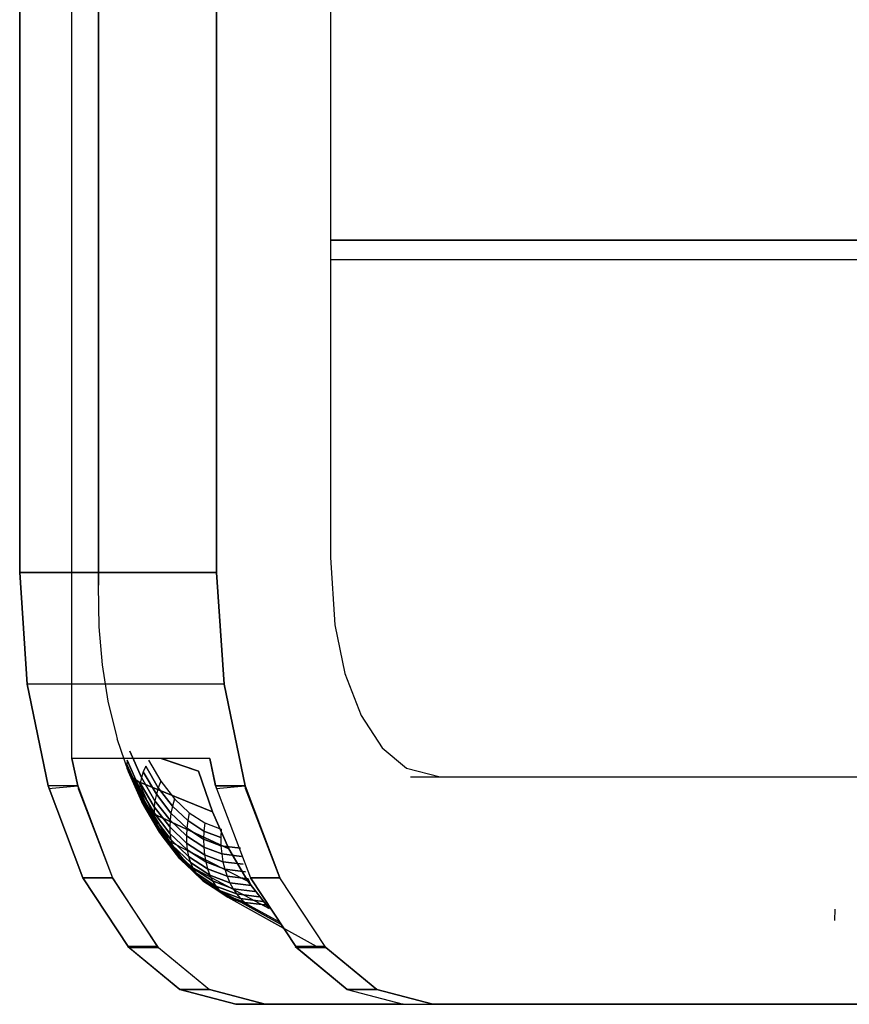
# Model space of a CAD drawing. Extents: x 101873 to 294500, y -12022 to 59133.
# Drawn here: x 114002 to 114039, y 23108 to 23152 of the extents above; entities that cross this region are included whole.
import ezdxf

# ---------------------------------------------------------------- set-up
doc = ezdxf.new("R2010")
doc.units = 0
doc.layers.add('X-2549-GF$0$G-IMPT', color=11, linetype='CONTINUOUS')
doc.layers.add('X-XREF', color=7, linetype='CONTINUOUS')

# ---------------------------------------------------------------- blocks, each defined once
blk = doc.blocks.new('X-2549-GF')
at = {"layer": 'X-2549-GF$0$G-IMPT'}
for p, q in [((10442.718, 19751.357), (10442.718, 19486.224)), ((10452.91, 19742.884), (10452.91, 19487.448)), ((10452.91, 19742.884), (10452.91, 19487.448)), ((10442.718, 19486.224), (10442.718, 19618.791)), ((10439.25, 19552.794), (10439.25, 19486.792)), ((10439.25, 19486.792), (10439.25, 19552.794)), ((10441.549, 19478.609), (10441.549, 19552.794)), ((10447.91, 19552.794), (10447.91, 19486.792)), ((10447.91, 19486.792), (10447.91, 19552.794)), ((10547.885, 19501.401), (10452.91, 19501.401)), ((10452.91, 19501.401), (10547.885, 19501.401)), ((10452.91, 19501.401), (10547.885, 19501.401)), ((10452.91, 19501.401), (10547.885, 19501.401)), ((10452.91, 19500.559), (10498.981, 19500.555)), ((10452.91, 19500.551), (10498.965, 19500.551)), ((10452.91, 19487.448), (10453.105, 19484.485)), ((10452.91, 19487.448), (10453.105, 19484.485)), ((10439.25, 19486.792), (10439.574, 19481.875)), ((10447.91, 19486.792), (10439.25, 19486.792)), ((10439.25, 19486.792), (10447.91, 19486.792)), ((10439.574, 19481.875), (10439.25, 19486.792)), ((10447.91, 19486.792), (10448.234, 19481.875)), ((10448.234, 19481.875), (10447.91, 19486.792)), ((10442.706, 19486.221), (10442.729, 19484.39)), ((10453.105, 19484.485), (10453.551, 19482.336)), ((10453.105, 19484.485), (10453.551, 19482.336)), ((10442.729, 19484.39), (10442.871, 19482.73)), ((10442.871, 19482.73), (10443.13, 19481.121)), ((10453.551, 19482.336), (10454.259, 19480.489)), ((10453.551, 19482.336), (10454.259, 19480.489)), ((10439.574, 19481.875), (10440.5, 19477.402)), ((10448.234, 19481.875), (10439.574, 19481.875)), ((10440.5, 19477.402), (10439.574, 19481.875)), ((10448.234, 19481.875), (10439.574, 19481.875)), ((10448.234, 19481.875), (10449.16, 19477.402)), ((10449.16, 19477.402), (10448.234, 19481.875)), ((10443.13, 19481.121), (10443.502, 19479.592)), ((10454.259, 19480.489), (10455.182, 19479.073)), ((10454.259, 19480.489), (10455.182, 19479.073)), ((10443.502, 19479.592), (10443.539, 19479.467)), ((10444.027, 19478.015), (10443.539, 19479.467)), ((10444.602, 19477.766), (10444.085, 19478.923)), ((10444.085, 19478.923), (10444.602, 19477.766)), ((10455.182, 19479.073), (10456.257, 19478.182)), ((10455.182, 19479.073), (10456.257, 19478.182)), ((10447.611, 19478.609), (10441.549, 19478.609)), ((10441.799, 19477.402), (10441.549, 19478.609)), ((10447.611, 19478.609), (10441.549, 19478.609)), ((10441.549, 19478.609), (10441.799, 19477.402)), ((10443.975, 19478.524), (10443.963, 19478.34)), ((10443.975, 19478.524), (10443.963, 19478.34)), ((10444.524, 19477.297), (10443.975, 19478.524)), ((10443.975, 19478.524), (10444.524, 19477.297)), ((10444.92, 19478.526), (10445.457, 19477.609)), ((10444.92, 19478.526), (10445.457, 19477.609)), ((10445.471, 19478.609), (10447.118, 19478.053)), ((10447.118, 19478.053), (10445.49, 19478.609)), ((10447.861, 19477.402), (10447.611, 19478.609)), ((10447.611, 19478.609), (10447.884, 19477.292)), ((10444.526, 19477.081), (10443.963, 19478.34)), ((10443.963, 19478.34), (10443.981, 19478.17)), ((10443.963, 19478.34), (10443.981, 19478.17)), ((10443.963, 19478.34), (10444.526, 19477.081)), ((10444.557, 19476.881), (10443.981, 19478.17)), ((10443.981, 19478.17), (10444.027, 19478.015)), ((10443.981, 19478.17), (10444.557, 19476.881)), ((10443.981, 19478.17), (10444.027, 19478.015)), ((10444.616, 19476.699), (10444.027, 19478.015)), ((10444.027, 19478.015), (10444.102, 19477.878)), ((10444.027, 19478.015), (10444.616, 19476.699)), ((10444.027, 19478.015), (10444.102, 19477.878)), ((10444.682, 19478.015), (10444.602, 19477.766)), ((10444.682, 19478.015), (10444.602, 19477.766)), ((10444.789, 19478.269), (10444.682, 19478.015)), ((10444.789, 19478.269), (10444.682, 19478.015)), ((10445.258, 19477.031), (10444.682, 19478.015)), ((10444.682, 19478.015), (10445.258, 19477.031)), ((10445.345, 19477.318), (10444.789, 19478.269)), ((10444.789, 19478.269), (10445.345, 19477.318)), ((10447.118, 19478.053), (10447.721, 19476.262)), ((10447.721, 19476.262), (10447.118, 19478.053)), ((10447.721, 19476.262), (10447.118, 19478.053)), ((10456.258, 19478.182), (10457.738, 19477.792)), ((10456.258, 19478.182), (10457.738, 19477.792)), ((10444.701, 19476.537), (10444.102, 19477.878)), ((10444.102, 19477.878), (10444.204, 19477.758)), ((10444.102, 19477.878), (10444.204, 19477.758)), ((10444.102, 19477.878), (10444.701, 19476.537)), ((10444.813, 19476.397), (10444.204, 19477.758)), ((10444.204, 19477.758), (10444.333, 19477.659)), ((10444.487, 19477.581), (10444.204, 19477.758)), ((10444.204, 19477.758), (10444.333, 19477.659)), ((10444.204, 19477.758), (10444.813, 19476.397)), ((10444.949, 19476.28), (10444.333, 19477.659)), ((10444.333, 19477.659), (10444.487, 19477.581)), ((10444.333, 19477.659), (10444.949, 19476.28)), ((10445.109, 19476.188), (10444.487, 19477.581)), ((10444.487, 19477.581), (10447.721, 19476.262)), ((10445.109, 19476.188), (10444.487, 19477.581)), ((10447.721, 19476.262), (10444.487, 19477.581)), ((10444.602, 19477.766), (10444.549, 19477.526)), ((10444.602, 19477.766), (10444.549, 19477.526)), ((10445.197, 19476.749), (10444.602, 19477.766)), ((10444.602, 19477.766), (10445.197, 19476.749)), ((10445.457, 19477.609), (10445.345, 19477.318)), ((10445.457, 19477.609), (10445.345, 19477.318)), ((10445.457, 19477.609), (10446.055, 19476.835)), ((10445.457, 19477.609), (10446.055, 19476.835)), ((10456.439, 19477.792), (10457.738, 19477.792)), ((10456.439, 19477.792), (10488.195, 19477.792)), ((10457.738, 19477.792), (10489.494, 19477.792)), ((10457.738, 19477.792), (10489.494, 19477.792)), ((10440.5, 19477.402), (10442.033, 19473.357)), ((10441.799, 19477.402), (10440.5, 19477.402)), ((10442.033, 19473.357), (10440.5, 19477.402)), ((10441.799, 19477.402), (10440.5, 19477.402)), ((10440.523, 19477.292), (10441.799, 19477.402)), ((10441.799, 19477.402), (10443.332, 19473.357)), ((10441.799, 19477.402), (10441.822, 19477.292)), ((10441.822, 19477.292), (10443.332, 19473.357)), ((10444.549, 19477.526), (10444.524, 19477.297)), ((10444.549, 19477.526), (10444.524, 19477.297)), ((10445.155, 19476.218), (10444.524, 19477.297)), ((10444.524, 19477.297), (10444.526, 19477.081)), ((10444.524, 19477.297), (10445.155, 19476.218)), ((10444.524, 19477.297), (10444.526, 19477.081)), ((10445.163, 19476.478), (10444.549, 19477.526)), ((10444.549, 19477.526), (10445.163, 19476.478)), ((10445.345, 19477.318), (10445.258, 19477.031)), ((10445.345, 19477.318), (10445.258, 19477.031)), ((10445.965, 19476.515), (10445.345, 19477.318)), ((10445.345, 19477.318), (10445.965, 19476.515)), ((10447.861, 19477.402), (10449.394, 19473.357)), ((10447.861, 19477.402), (10449.16, 19477.402)), ((10449.16, 19477.402), (10447.861, 19477.402)), ((10447.861, 19477.402), (10449.394, 19473.357)), ((10447.884, 19477.292), (10449.16, 19477.402)), ((10449.16, 19477.402), (10450.693, 19473.357)), ((10449.183, 19477.292), (10449.16, 19477.402)), ((10450.693, 19473.357), (10449.183, 19477.292)), ((10445.174, 19475.974), (10444.526, 19477.081)), ((10444.526, 19477.081), (10444.557, 19476.881)), ((10444.526, 19477.081), (10445.174, 19475.974)), ((10444.526, 19477.081), (10444.557, 19476.881)), ((10445.221, 19475.748), (10444.557, 19476.881)), ((10444.557, 19476.881), (10444.616, 19476.699)), ((10444.557, 19476.881), (10444.616, 19476.699)), ((10444.557, 19476.881), (10445.221, 19475.748)), ((10444.616, 19476.699), (10444.701, 19476.537)), ((10445.293, 19475.542), (10444.616, 19476.699)), ((10444.616, 19476.699), (10445.293, 19475.542)), ((10444.616, 19476.699), (10444.701, 19476.537)), ((10445.197, 19476.749), (10445.163, 19476.478)), ((10445.197, 19476.749), (10445.163, 19476.478)), ((10445.258, 19477.031), (10445.197, 19476.749)), ((10445.258, 19477.031), (10445.197, 19476.749)), ((10445.86, 19475.891), (10445.197, 19476.749)), ((10445.197, 19476.749), (10445.86, 19475.891)), ((10445.9, 19476.2), (10445.258, 19477.031)), ((10445.258, 19477.031), (10445.9, 19476.2)), ((10446.055, 19476.835), (10445.965, 19476.515)), ((10446.055, 19476.835), (10445.965, 19476.515)), ((10446.055, 19476.835), (10446.704, 19476.217)), ((10446.055, 19476.835), (10446.704, 19476.217)), ((10445.391, 19475.359), (10444.701, 19476.537)), ((10444.701, 19476.537), (10444.813, 19476.397)), ((10444.701, 19476.537), (10445.391, 19475.359)), ((10445.391, 19475.359), (10444.701, 19476.537)), ((10444.701, 19476.537), (10444.813, 19476.397)), ((10445.513, 19475.201), (10444.813, 19476.397)), ((10444.813, 19476.397), (10444.949, 19476.28)), ((10444.813, 19476.397), (10444.949, 19476.28)), ((10445.659, 19475.069), (10444.949, 19476.28)), ((10444.949, 19476.28), (10445.109, 19476.188)), ((10444.949, 19476.28), (10445.109, 19476.188)), ((10444.949, 19476.28), (10445.659, 19475.069)), ((10445.163, 19476.478), (10445.155, 19476.218)), ((10445.163, 19476.478), (10445.155, 19476.218)), ((10445.846, 19475.593), (10445.163, 19476.478)), ((10445.163, 19476.478), (10445.846, 19475.593)), ((10445.965, 19476.515), (10445.9, 19476.2)), ((10445.965, 19476.515), (10445.9, 19476.2)), ((10446.637, 19475.876), (10445.965, 19476.515)), ((10445.965, 19476.515), (10446.637, 19475.876)), ((10447.721, 19476.262), (10448.446, 19474.638)), ((10448.446, 19474.638), (10447.721, 19476.262)), ((10448.446, 19474.638), (10447.721, 19476.262)), ((10445.826, 19474.965), (10445.109, 19476.188)), ((10445.109, 19476.188), (10448.446, 19474.638)), ((10448.446, 19474.638), (10445.109, 19476.188)), ((10445.109, 19476.188), (10445.826, 19474.965)), ((10445.858, 19475.308), (10445.155, 19476.218)), ((10445.155, 19476.218), (10445.174, 19475.974)), ((10445.155, 19476.218), (10445.858, 19475.308)), ((10445.155, 19476.218), (10445.174, 19475.974)), ((10445.896, 19475.04), (10445.174, 19475.974)), ((10445.174, 19475.974), (10445.221, 19475.748)), ((10445.174, 19475.974), (10445.896, 19475.04)), ((10445.174, 19475.974), (10445.221, 19475.748)), ((10445.86, 19475.891), (10445.846, 19475.593)), ((10445.86, 19475.891), (10445.846, 19475.593)), ((10445.9, 19476.2), (10445.86, 19475.891)), ((10445.9, 19476.2), (10445.86, 19475.891)), ((10446.579, 19475.207), (10445.86, 19475.891)), ((10445.86, 19475.891), (10446.579, 19475.207)), ((10446.596, 19475.537), (10445.9, 19476.2)), ((10445.9, 19476.2), (10446.596, 19475.537)), ((10446.637, 19475.876), (10446.596, 19475.537)), ((10446.637, 19475.876), (10446.596, 19475.537)), ((10446.704, 19476.217), (10446.637, 19475.876)), ((10446.704, 19476.217), (10446.637, 19475.876)), ((10447.349, 19475.41), (10446.637, 19475.876)), ((10446.637, 19475.876), (10447.349, 19475.41)), ((10446.704, 19476.217), (10447.39, 19475.768)), ((10446.704, 19476.217), (10447.39, 19475.768)), ((10445.959, 19474.792), (10445.221, 19475.748)), ((10445.221, 19475.748), (10445.293, 19475.542)), ((10445.221, 19475.748), (10445.959, 19474.792)), ((10445.221, 19475.748), (10445.293, 19475.542)), ((10446.047, 19474.566), (10445.293, 19475.542)), ((10445.293, 19475.542), (10445.391, 19475.359)), ((10445.293, 19475.542), (10445.391, 19475.359)), ((10445.293, 19475.542), (10446.047, 19474.566)), ((10446.587, 19474.887), (10445.846, 19475.593)), ((10445.846, 19475.593), (10445.858, 19475.308)), ((10445.846, 19475.593), (10446.587, 19474.887)), ((10445.846, 19475.593), (10445.858, 19475.308)), ((10446.596, 19475.537), (10446.579, 19475.207)), ((10446.596, 19475.537), (10446.579, 19475.207)), ((10447.332, 19475.056), (10446.596, 19475.537)), ((10446.596, 19475.537), (10447.332, 19475.056)), ((10447.349, 19475.41), (10447.332, 19475.056)), ((10447.349, 19475.41), (10447.332, 19475.056)), ((10447.39, 19475.768), (10447.349, 19475.41)), ((10447.39, 19475.768), (10447.349, 19475.41)), ((10448.088, 19475.127), (10447.349, 19475.41)), ((10447.349, 19475.41), (10448.088, 19475.127)), ((10447.39, 19475.768), (10448.103, 19475.496)), ((10447.39, 19475.768), (10448.103, 19475.496)), ((10448.103, 19475.496), (10448.088, 19475.127)), ((10448.103, 19475.496), (10448.088, 19475.127)), ((10445.391, 19475.359), (10445.513, 19475.201)), ((10446.159, 19474.365), (10445.391, 19475.359)), ((10445.391, 19475.359), (10446.159, 19474.365)), ((10445.659, 19475.069), (10445.391, 19475.359)), ((10445.391, 19475.359), (10445.513, 19475.201)), ((10446.293, 19474.191), (10445.513, 19475.201)), ((10445.513, 19475.201), (10445.659, 19475.069)), ((10445.513, 19475.201), (10446.293, 19474.191)), ((10446.449, 19474.046), (10445.659, 19475.069)), ((10445.659, 19475.069), (10445.826, 19474.965)), ((10446.449, 19474.046), (10445.659, 19475.069)), ((10445.659, 19475.069), (10445.826, 19474.965)), ((10446.623, 19473.932), (10445.826, 19474.965)), ((10445.826, 19474.965), (10449.282, 19473.211)), ((10445.826, 19474.965), (10449.282, 19473.211)), ((10445.826, 19474.965), (10446.623, 19473.932)), ((10446.62, 19474.582), (10445.858, 19475.308)), ((10445.858, 19475.308), (10445.896, 19475.04)), ((10445.858, 19475.308), (10446.62, 19474.582)), ((10445.858, 19475.308), (10445.896, 19475.04)), ((10446.678, 19474.295), (10445.896, 19475.04)), ((10445.896, 19475.04), (10445.959, 19474.792)), ((10445.896, 19475.04), (10446.678, 19474.295)), ((10445.896, 19475.04), (10445.959, 19474.792)), ((10447.34, 19474.709), (10446.579, 19475.207)), ((10446.579, 19475.207), (10446.587, 19474.887)), ((10446.579, 19475.207), (10447.34, 19474.709)), ((10446.579, 19475.207), (10446.587, 19474.887)), ((10448.097, 19474.763), (10447.332, 19475.056)), ((10447.332, 19475.056), (10447.34, 19474.709)), ((10447.332, 19475.056), (10448.097, 19474.763)), ((10447.332, 19475.056), (10447.34, 19474.709)), ((10448.088, 19475.127), (10448.097, 19474.763)), ((10448.088, 19475.127), (10448.097, 19474.763)), ((10446.76, 19474.03), (10445.959, 19474.792)), ((10445.959, 19474.792), (10446.047, 19474.566)), ((10445.959, 19474.792), (10446.76, 19474.03)), ((10445.959, 19474.792), (10446.047, 19474.566)), ((10446.864, 19473.788), (10446.047, 19474.566)), ((10446.047, 19474.566), (10446.159, 19474.365)), ((10446.047, 19474.566), (10446.864, 19473.788)), ((10446.047, 19474.566), (10446.159, 19474.365)), ((10447.372, 19474.374), (10446.587, 19474.887)), ((10446.587, 19474.887), (10446.62, 19474.582)), ((10446.587, 19474.887), (10447.372, 19474.374)), ((10446.587, 19474.887), (10446.62, 19474.582)), ((10447.427, 19474.055), (10446.62, 19474.582)), ((10446.62, 19474.582), (10446.678, 19474.295)), ((10446.62, 19474.582), (10447.427, 19474.055)), ((10446.62, 19474.582), (10446.678, 19474.295)), ((10448.13, 19474.407), (10447.34, 19474.709)), ((10447.34, 19474.709), (10447.372, 19474.374)), ((10447.34, 19474.709), (10448.13, 19474.407)), ((10447.34, 19474.709), (10447.372, 19474.374)), ((10448.954, 19474.655), (10448.097, 19474.763)), ((10448.097, 19474.763), (10448.13, 19474.407)), ((10448.097, 19474.763), (10448.954, 19474.655)), ((10448.097, 19474.763), (10448.13, 19474.407)), ((10448.446, 19474.638), (10449.282, 19473.211)), ((10449.282, 19473.211), (10448.446, 19474.638)), ((10449.282, 19473.211), (10448.446, 19474.638)), ((10446.991, 19473.572), (10446.159, 19474.365)), ((10446.159, 19474.365), (10446.293, 19474.191)), ((10446.159, 19474.365), (10446.293, 19474.191)), ((10446.159, 19474.365), (10446.991, 19473.572)), ((10447.139, 19473.386), (10446.293, 19474.191)), ((10446.293, 19474.191), (10446.449, 19474.046)), ((10446.293, 19474.191), (10447.139, 19473.386)), ((10446.623, 19473.932), (10446.293, 19474.191)), ((10446.293, 19474.191), (10446.449, 19474.046)), ((10447.506, 19473.754), (10446.678, 19474.295)), ((10446.678, 19474.295), (10446.76, 19474.03)), ((10446.678, 19474.295), (10447.506, 19473.754)), ((10446.678, 19474.295), (10446.76, 19474.03)), ((10448.186, 19474.063), (10447.372, 19474.374)), ((10447.372, 19474.374), (10447.427, 19474.055)), ((10447.372, 19474.374), (10448.186, 19474.063)), ((10447.372, 19474.374), (10447.427, 19474.055)), ((10449.006, 19474.296), (10448.13, 19474.407)), ((10448.13, 19474.407), (10448.186, 19474.063)), ((10448.13, 19474.407), (10449.006, 19474.296)), ((10448.13, 19474.407), (10448.186, 19474.063)), ((10447.305, 19473.231), (10446.449, 19474.046)), ((10446.449, 19474.046), (10446.623, 19473.932)), ((10446.449, 19474.046), (10447.305, 19473.231)), ((10447.488, 19473.108), (10446.623, 19473.932)), ((10446.623, 19473.932), (10450.212, 19472.007)), ((10447.488, 19473.108), (10446.623, 19473.932)), ((10446.623, 19473.932), (10450.212, 19472.007)), ((10447.608, 19473.475), (10446.76, 19474.03)), ((10446.76, 19474.03), (10446.864, 19473.788)), ((10446.76, 19474.03), (10447.608, 19473.475)), ((10446.76, 19474.03), (10446.864, 19473.788)), ((10447.73, 19473.221), (10446.864, 19473.788)), ((10446.864, 19473.788), (10446.991, 19473.572)), ((10446.864, 19473.788), (10447.73, 19473.221)), ((10446.864, 19473.788), (10446.991, 19473.572)), ((10448.265, 19473.734), (10447.427, 19474.055)), ((10447.427, 19474.055), (10447.506, 19473.754)), ((10447.427, 19474.055), (10448.265, 19473.734)), ((10447.427, 19474.055), (10447.506, 19473.754)), ((10448.366, 19473.425), (10447.506, 19473.754)), ((10447.506, 19473.754), (10447.608, 19473.475)), ((10447.506, 19473.754), (10448.366, 19473.425)), ((10447.506, 19473.754), (10447.608, 19473.475)), ((10449.081, 19473.95), (10448.186, 19474.063)), ((10448.186, 19474.063), (10448.265, 19473.734)), ((10448.186, 19474.063), (10449.081, 19473.95)), ((10448.186, 19474.063), (10448.265, 19473.734)), ((10449.178, 19473.619), (10448.265, 19473.734)), ((10448.265, 19473.734), (10448.366, 19473.425)), ((10448.265, 19473.734), (10449.178, 19473.619)), ((10448.265, 19473.734), (10448.366, 19473.425)), ((10444.055, 19470.292), (10442.033, 19473.357)), ((10442.033, 19473.357), (10443.332, 19473.357)), ((10443.332, 19473.357), (10442.033, 19473.357)), ((10442.033, 19473.357), (10444.055, 19470.292)), ((10445.354, 19470.292), (10443.332, 19473.357)), ((10443.332, 19473.357), (10445.299, 19470.338)), ((10447.873, 19472.996), (10446.991, 19473.572)), ((10446.991, 19473.572), (10447.139, 19473.386)), ((10446.991, 19473.572), (10447.873, 19472.996)), ((10446.991, 19473.572), (10447.139, 19473.386)), ((10447.139, 19473.386), (10447.305, 19473.231)), ((10448.034, 19472.801), (10447.139, 19473.386)), ((10447.139, 19473.386), (10447.305, 19473.231)), ((10447.139, 19473.386), (10448.034, 19472.801)), ((10447.305, 19473.231), (10447.488, 19473.108)), ((10448.212, 19472.638), (10447.305, 19473.231)), ((10447.305, 19473.231), (10448.212, 19472.638)), ((10447.305, 19473.231), (10447.488, 19473.108)), ((10448.488, 19473.138), (10447.608, 19473.475)), ((10447.608, 19473.475), (10447.73, 19473.221)), ((10447.608, 19473.475), (10448.488, 19473.138)), ((10447.608, 19473.475), (10447.73, 19473.221)), ((10448.629, 19472.878), (10447.73, 19473.221)), ((10447.73, 19473.221), (10447.873, 19472.996)), ((10447.73, 19473.221), (10448.629, 19472.878)), ((10447.73, 19473.221), (10447.873, 19472.996)), ((10449.296, 19473.308), (10448.366, 19473.425)), ((10448.366, 19473.425), (10448.488, 19473.138)), ((10448.366, 19473.425), (10449.296, 19473.308)), ((10448.366, 19473.425), (10448.488, 19473.138)), ((10449.282, 19473.211), (10450.212, 19472.007)), ((10450.212, 19472.007), (10449.282, 19473.211)), ((10450.212, 19472.007), (10449.282, 19473.211)), ((10449.433, 19473.019), (10449.296, 19473.308)), ((10449.433, 19473.019), (10449.296, 19473.308)), ((10451.416, 19470.292), (10449.394, 19473.357)), ((10450.693, 19473.357), (10449.394, 19473.357)), ((10449.394, 19473.357), (10451.416, 19470.292)), ((10449.394, 19473.357), (10450.693, 19473.357)), ((10452.715, 19470.292), (10450.693, 19473.357)), ((10452.715, 19470.292), (10450.693, 19473.357)), ((10448.404, 19472.509), (10447.488, 19473.108)), ((10447.488, 19473.108), (10450.745, 19471.309)), ((10450.745, 19471.309), (10447.488, 19473.108)), ((10447.488, 19473.108), (10448.404, 19472.509)), ((10448.788, 19472.646), (10447.873, 19472.996)), ((10447.873, 19472.996), (10448.034, 19472.801)), ((10447.873, 19472.996), (10448.788, 19472.646)), ((10447.873, 19472.996), (10448.034, 19472.801)), ((10448.963, 19472.445), (10448.034, 19472.801)), ((10448.034, 19472.801), (10448.212, 19472.638)), ((10448.034, 19472.801), (10448.963, 19472.445)), ((10448.034, 19472.801), (10448.212, 19472.638)), ((10449.433, 19473.019), (10448.488, 19473.138)), ((10448.488, 19473.138), (10448.629, 19472.878)), ((10448.488, 19473.138), (10449.433, 19473.019)), ((10448.488, 19473.138), (10448.629, 19472.878)), ((10449.588, 19472.757), (10448.629, 19472.878)), ((10448.629, 19472.878), (10448.788, 19472.646)), ((10448.629, 19472.878), (10449.588, 19472.757)), ((10448.629, 19472.878), (10448.788, 19472.646)), ((10449.153, 19472.278), (10448.212, 19472.638)), ((10448.212, 19472.638), (10448.404, 19472.509)), ((10448.212, 19472.638), (10448.404, 19472.509)), ((10448.212, 19472.638), (10449.153, 19472.278)), ((10448.404, 19472.509), (10452.288, 19470.349)), ((10449.354, 19472.146), (10448.404, 19472.509)), ((10448.404, 19472.509), (10449.354, 19472.146)), ((10448.404, 19472.509), (10450.852, 19471.148)), ((10449.76, 19472.523), (10448.788, 19472.646)), ((10448.788, 19472.646), (10448.963, 19472.445)), ((10448.788, 19472.646), (10449.76, 19472.523)), ((10448.788, 19472.646), (10448.963, 19472.445)), ((10449.946, 19472.321), (10448.963, 19472.445)), ((10448.963, 19472.445), (10449.153, 19472.278)), ((10448.963, 19472.445), (10449.946, 19472.321)), ((10448.963, 19472.445), (10449.153, 19472.278)), ((10450.145, 19472.153), (10449.153, 19472.278)), ((10449.153, 19472.278), (10449.354, 19472.146)), ((10449.153, 19472.278), (10450.145, 19472.153)), ((10449.153, 19472.278), (10449.354, 19472.146)), ((10449.354, 19472.146), (10450.671, 19471.422)), ((10449.354, 19472.146), (10450.671, 19471.422)), ((10475.089, 19471.474), (10475.111, 19471.981)), ((10444.055, 19470.292), (10444, 19470.338)), ((10444, 19470.338), (10446.291, 19468.44)), ((10445.299, 19470.338), (10444, 19470.338)), ((10444, 19470.338), (10445.299, 19470.338)), ((10446.291, 19468.44), (10444.055, 19470.292)), ((10444.055, 19470.292), (10445.354, 19470.292)), ((10445.299, 19470.338), (10445.354, 19470.292)), ((10445.354, 19470.292), (10447.59, 19468.44)), ((10445.354, 19470.292), (10447.59, 19468.44)), ((10452.66, 19470.338), (10451.361, 19470.338)), ((10451.361, 19470.338), (10453.653, 19468.44)), ((10453.653, 19468.44), (10451.416, 19470.292)), ((10452.715, 19470.292), (10451.416, 19470.292)), ((10451.416, 19470.292), (10452.715, 19470.292)), ((10452.715, 19470.292), (10452.66, 19470.338)), ((10452.715, 19470.292), (10454.952, 19468.44)), ((10454.952, 19468.44), (10452.715, 19470.292)), ((10448.75, 19467.792), (10446.291, 19468.44)), ((10446.291, 19468.44), (10447.59, 19468.44)), ((10446.291, 19468.44), (10448.75, 19467.792)), ((10447.59, 19468.44), (10446.291, 19468.44)), ((10450.049, 19467.792), (10447.59, 19468.44)), ((10447.59, 19468.44), (10450.049, 19467.792)), ((10453.653, 19468.44), (10456.111, 19467.792)), ((10453.653, 19468.44), (10454.952, 19468.44)), ((10454.952, 19468.44), (10453.653, 19468.44)), ((10453.653, 19468.44), (10456.111, 19467.792)), ((10454.952, 19468.44), (10457.41, 19467.792)), ((10457.41, 19467.792), (10454.952, 19468.44)), ((10448.75, 19467.792), (10450.049, 19467.792)), ((10448.75, 19467.792), (10456.111, 19467.792)), ((10448.75, 19467.792), (10450.049, 19467.792)), ((10450.049, 19467.792), (10448.75, 19467.792)), ((10456.111, 19467.792), (10450.049, 19467.792)), ((10456.111, 19467.792), (10450.049, 19467.792)), ((10456.111, 19467.792), (10457.41, 19467.792)), ((10456.111, 19467.792), (10493.174, 19467.792)), ((10457.41, 19467.792), (10494.473, 19467.792)), ((10494.473, 19467.792), (10457.41, 19467.792))]:
    blk.add_line(p, q, dxfattribs=at)

msp = doc.modelspace()

# ---------------------------------------------------------------- block references
at = {"layer": 'X-XREF'}
msp.add_blockref('X-2549-GF', (103563.087, 3640.543), dxfattribs=at)

doc.saveas('drawing.dxf')
